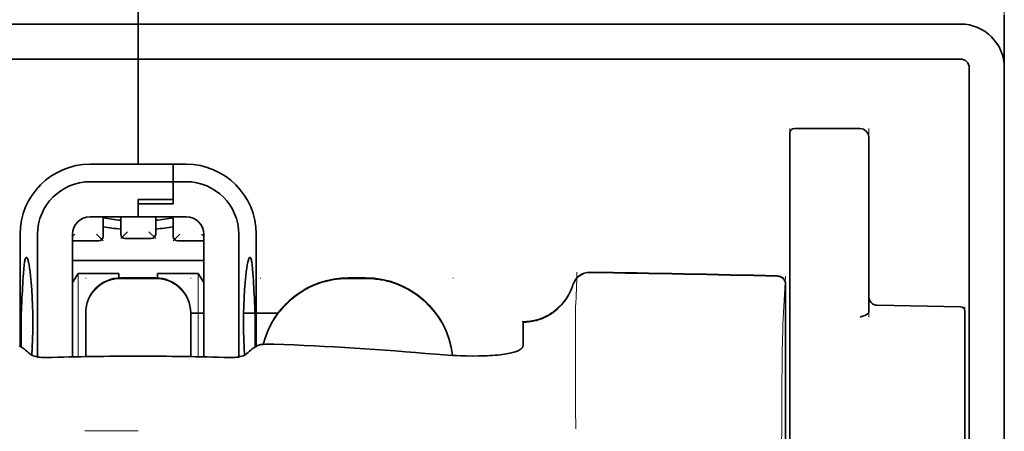
# Model space of a CAD drawing. Units: millimetres. Extents: x -3397 to 12682, y 2871 to 5344.
# Drawn here: x 5048 to 5104, y 4491 to 4514 of the extents above; entities that cross this region are included whole.
import ezdxf

# ---------------------------------------------------------------- set-up
doc = ezdxf.new("R2010")
doc.units = ezdxf.units.MM

msp = doc.modelspace()

# ---------------------------------------------------------------- linework, layer by layer
at = {"color": 5, "lineweight": 35, "ltscale": 0.08125}
for p, q in [((5054.806, 4513.594), (5054.806, 4520.044)), ((5054.806, 4520.044), (5054.806, 4513.594))]:
    msp.add_line(p, q, dxfattribs=at)
at = {"color": 5, "lineweight": 13}
for p, q in [((5103.928, 4520.076), (5103.928, 4479.365)), ((5008.164, 4513.594), (5054.806, 4513.594)), ((5101.447, 4513.594), (5054.806, 4513.594)), ((5103.928, 4511.143), (5103.928, 4383.272))]:
    msp.add_line(p, q, dxfattribs=at)
at = {"color": 5, "lineweight": 35, "ltscale": 0.0375}
msp.add_line((5103.928, 4511.113), (5103.928, 4514.09), dxfattribs=at)
at = {"color": 5, "lineweight": 35}
for p, q in [((5008.164, 4513.594), (5054.806, 4513.594)), ((5101.447, 4513.594), (5054.806, 4513.594)), ((5008.164, 4511.609), (5054.806, 4511.609)), ((5101.447, 4511.609), (5054.806, 4511.609)), ((5103.928, 4511.609), (5103.928, 3953.895)), ((5101.944, 4511.113), (5101.944, 4453.854)), ((5103.928, 4511.113), (5103.928, 4383.242))]:
    msp.add_line(p, q, dxfattribs=at)
at = {"color": 5, "lineweight": 35, "ltscale": 0.005872}
for p, q in [((5054.806, 4513.128), (5054.806, 4513.594)), ((5054.806, 4513.594), (5054.806, 4513.128))]:
    msp.add_line(p, q, dxfattribs=at)
at = {"color": 5, "lineweight": 35, "ltscale": 0.019128}
msp.add_line((5054.806, 4513.128), (5054.806, 4511.609), dxfattribs=at)
msp.add_line((5054.806, 4513.128), (5054.806, 4511.609), dxfattribs=at)
at = {"color": 5, "lineweight": 35, "ltscale": 0.075}
msp.add_line((5054.806, 4505.655), (5054.806, 4511.609), dxfattribs=at)
msp.add_line((5054.806, 4505.655), (5054.806, 4511.609), dxfattribs=at)
at = {"color": 5, "lineweight": 13, "ltscale": 0.05}
for p, q in [((5091.772, 4503.705), (5091.772, 4507.674)), ((5096.237, 4503.705), (5096.237, 4507.674))]:
    msp.add_line(p, q, dxfattribs=at)
at = {"color": 5, "lineweight": 35, "ltscale": 0.046875}
for p, q in [((5092.02, 4507.674), (5095.741, 4507.674)), ((5091.772, 4507.426), (5091.772, 4503.705))]:
    msp.add_line(p, q, dxfattribs=at)
at = {"color": 5, "lineweight": 13, "ltscale": 0.046875}
msp.add_line((5092.02, 4507.674), (5095.741, 4507.674), dxfattribs=at)
at = {"color": 5, "lineweight": 35, "ltscale": 0.04375}
msp.add_line((5096.237, 4507.178), (5096.237, 4503.705), dxfattribs=at)
at = {"color": 5, "lineweight": 35, "ltscale": 0.034375}
for p, q in [((5054.806, 4505.655), (5052.077, 4505.655)), ((5054.806, 4502.678), (5052.077, 4502.678)), ((5054.806, 4502.678), (5057.535, 4502.678))]:
    msp.add_line(p, q, dxfattribs=at)
at = {"color": 5, "lineweight": 35, "ltscale": 0.025}
for p, q in [((5054.806, 4505.655), (5056.791, 4505.655)), ((5054.806, 4503.661), (5056.791, 4503.661)), ((5054.806, 4503.411), (5056.791, 4503.411)), ((5055.798, 4499.211), (5053.813, 4499.211))]:
    msp.add_line(p, q, dxfattribs=at)
at = {"color": 5, "lineweight": 35, "ltscale": 0.012497}
msp.add_line((5056.791, 4504.663), (5056.791, 4505.655), dxfattribs=at)
at = {"color": 5, "lineweight": 35, "ltscale": 0.009375}
for p, q in [((5057.535, 4505.655), (5056.791, 4505.655)), ((5057.535, 4504.663), (5056.791, 4504.663)), ((5057.783, 4497.22), (5058.527, 4497.22))]:
    msp.add_line(p, q, dxfattribs=at)
at = {"color": 5, "lineweight": 35, "ltscale": 0.0125}
for p, q in [((5056.791, 4505.655), (5056.791, 4504.663)), ((5067.707, 4499.211), (5066.714, 4499.211))]:
    msp.add_line(p, q, dxfattribs=at)
at = {"color": 5, "lineweight": 35, "ltscale": 0.059375}
msp.add_line((5052.077, 4504.663), (5056.791, 4504.663), dxfattribs=at)
at = {"color": 5, "lineweight": 35, "ltscale": 0.012613}
msp.add_line((5056.791, 4504.663), (5056.791, 4503.661), dxfattribs=at)
at = {"color": 5, "lineweight": 35, "ltscale": 0.015765}
msp.add_line((5056.791, 4503.411), (5056.791, 4504.663), dxfattribs=at)
at = {"color": 5, "lineweight": 35, "ltscale": 0.033907}
msp.add_line((5091.772, 4503.705), (5091.772, 4501.013), dxfattribs=at)
at = {"color": 5, "lineweight": 13, "ltscale": 0.033907}
msp.add_line((5091.772, 4503.705), (5091.772, 4501.013), dxfattribs=at)
at = {"color": 5, "lineweight": 35, "ltscale": 0.034972}
msp.add_line((5096.237, 4503.705), (5096.237, 4500.928), dxfattribs=at)
at = {"color": 5, "lineweight": 13, "ltscale": 0.034972}
msp.add_line((5096.237, 4503.705), (5096.237, 4500.928), dxfattribs=at)
at = {"color": 5, "lineweight": 35, "ltscale": 0.012387}
msp.add_line((5054.806, 4503.661), (5054.806, 4502.678), dxfattribs=at)
at = {"color": 5, "lineweight": 35, "ltscale": 0.002871}
msp.add_line((5054.806, 4503.661), (5054.806, 4503.433), dxfattribs=at)
at = {"color": 5, "lineweight": 35, "ltscale": 0.000278}
msp.add_line((5054.806, 4503.433), (5054.806, 4503.411), dxfattribs=at)
at = {"color": 5, "lineweight": 35, "ltscale": 0.009235}
msp.add_line((5054.806, 4503.411), (5054.806, 4502.678), dxfattribs=at)
at = {"color": 5, "lineweight": 35, "ltscale": 0.014053}
for p, q in [((5052.821, 4502.678), (5052.821, 4501.562)), ((5056.791, 4502.678), (5056.791, 4501.562))]:
    msp.add_line(p, q, dxfattribs=at)
at = {"color": 5, "lineweight": 13, "ltscale": 0.014072}
for p, q in [((5052.821, 4502.678), (5052.821, 4501.561)), ((5056.791, 4502.678), (5056.791, 4501.561))]:
    msp.add_line(p, q, dxfattribs=at)
at = {"color": 5, "lineweight": 35, "ltscale": 0.012421}
for p, q in [((5053.813, 4501.692), (5053.813, 4502.678)), ((5055.798, 4501.692), (5055.798, 4502.678))]:
    msp.add_line(p, q, dxfattribs=at)
at = {"color": 5, "lineweight": 13, "ltscale": 0.012439}
for p, q in [((5053.813, 4501.69), (5053.813, 4502.678)), ((5055.798, 4501.69), (5055.798, 4502.678))]:
    msp.add_line(p, q, dxfattribs=at)
at = {"color": 5, "lineweight": 35, "ltscale": 0.08002}
for p, q in [((5048.107, 4501.685), (5048.107, 4495.333)), ((5061.504, 4495.333), (5061.504, 4501.685))]:
    msp.add_line(p, q, dxfattribs=at)
at = {"color": 5, "lineweight": 35, "ltscale": 0.08755}
for p, q in [((5049.1, 4501.685), (5049.1, 4494.735)), ((5060.512, 4494.735), (5060.512, 4501.685))]:
    msp.add_line(p, q, dxfattribs=at)
at = {"color": 5, "lineweight": 13, "ltscale": 0.002441}
msp.add_line((5051.221, 4501.699), (5051.084, 4501.562), dxfattribs=at)
at = {"color": 5, "lineweight": 35, "ltscale": 0.087527}
for p, q in [((5051.084, 4501.685), (5051.084, 4494.737)), ((5058.527, 4501.685), (5058.527, 4494.737))]:
    msp.add_line(p, q, dxfattribs=at)
at = {"color": 5, "lineweight": 13, "ltscale": 0.006859}
for p, q in [((5052.436, 4501.699), (5052.821, 4501.314)), ((5054.198, 4501.829), (5053.813, 4501.444)), ((5055.413, 4501.829), (5055.798, 4501.444)), ((5057.176, 4501.699), (5056.791, 4501.314))]:
    msp.add_line(p, q, dxfattribs=at)
at = {"color": 5, "lineweight": 13, "ltscale": 0.00244}
msp.add_line((5058.39, 4501.699), (5058.527, 4501.562), dxfattribs=at)
at = {"color": 5, "lineweight": 13, "ltscale": 0.018788}
for p, q in [((5052.574, 4501.305), (5051.083, 4501.305)), ((5055.552, 4501.435), (5054.06, 4501.435)), ((5058.529, 4501.305), (5057.037, 4501.305))]:
    msp.add_line(p, q, dxfattribs=at)
at = {"color": 5, "lineweight": 35, "ltscale": 0.01875}
for p, q in [((5052.573, 4501.314), (5051.084, 4501.314)), ((5055.55, 4501.444), (5054.061, 4501.444)), ((5058.527, 4501.314), (5057.039, 4501.314))]:
    msp.add_line(p, q, dxfattribs=at)
at = {"color": 5, "lineweight": 35, "ltscale": 0.052657}
msp.add_line((5091.772, 4496.832), (5091.772, 4501.013), dxfattribs=at)
at = {"color": 5, "lineweight": 13, "ltscale": 0.049493}
msp.add_line((5091.772, 4497.083), (5091.772, 4501.013), dxfattribs=at)
at = {"color": 5, "lineweight": 35, "ltscale": 0.046294}
msp.add_line((5096.237, 4500.928), (5096.237, 4497.253), dxfattribs=at)
at = {"color": 5, "lineweight": 13, "ltscale": 0.049707}
msp.add_line((5096.237, 4500.928), (5096.237, 4496.982), dxfattribs=at)
at = {"color": 5, "lineweight": 35, "ltscale": 0.093749}
msp.add_line((5051.084, 4500.197), (5058.527, 4500.197), dxfattribs=at)
at = {"color": 5, "lineweight": 35, "ltscale": 0.007417}
msp.add_line((5051.087, 4498.951), (5051.395, 4499.453), dxfattribs=at)
at = {"color": 5, "lineweight": 35, "ltscale": 0.002195}
for p, q in [((5051.569, 4499.453), (5051.395, 4499.453)), ((5058.217, 4499.453), (5058.043, 4499.453))]:
    msp.add_line(p, q, dxfattribs=at)
at = {"color": 5, "lineweight": 13, "ltscale": 0.05932}
for p, q in [((5051.399, 4494.743), (5051.399, 4499.453)), ((5058.213, 4494.743), (5058.213, 4499.453))]:
    msp.add_line(p, q, dxfattribs=at)
at = {"color": 5, "lineweight": 35, "ltscale": 0.027022}
for p, q in [((5053.714, 4499.453), (5051.569, 4499.453)), ((5055.897, 4499.453), (5058.043, 4499.453))]:
    msp.add_line(p, q, dxfattribs=at)
at = {"color": 5, "lineweight": 35, "ltscale": 0.003078}
msp.add_line((5053.714, 4499.208), (5053.714, 4499.453), dxfattribs=at)
at = {"color": 5, "lineweight": 13, "ltscale": 0.025}
for p, q in [((5055.798, 4499.219), (5053.813, 4499.219)), ((5055.798, 4499.167), (5053.813, 4499.167))]:
    msp.add_line(p, q, dxfattribs=at)
at = {"color": 5, "lineweight": 35, "ltscale": 0.003079}
msp.add_line((5055.897, 4499.208), (5055.897, 4499.453), dxfattribs=at)
at = {"color": 5, "lineweight": 35, "ltscale": 0.007481}
msp.add_line((5058.527, 4498.946), (5058.217, 4499.453), dxfattribs=at)
at = {"color": 5, "lineweight": 13, "ltscale": 0.0125}
for p, q in [((5067.707, 4499.219), (5066.714, 4499.219)), ((5067.707, 4499.167), (5066.714, 4499.167))]:
    msp.add_line(p, q, dxfattribs=at)
at = {"color": 5, "lineweight": 13, "ltscale": 0.034516}
msp.add_line((5091.372, 4496.569), (5091.528, 4499.305), dxfattribs=at)
at = {"color": 5, "lineweight": 13, "ltscale": 0.000436}
for p, q in [((5051.829, 4499.176), (5051.829, 4499.211)), ((5057.783, 4499.176), (5057.783, 4499.211)), ((5061.752, 4499.176), (5061.752, 4499.211)), ((5072.669, 4499.176), (5072.669, 4499.211))]:
    msp.add_line(p, q, dxfattribs=at)
at = {"color": 5, "lineweight": 35, "ltscale": 0.175238}
msp.add_line((5091.528, 4498.82), (5091.528, 4484.908), dxfattribs=at)
at = {"color": 5, "lineweight": 13, "ltscale": 0.175281}
msp.add_line((5091.53, 4498.824), (5091.53, 4484.908), dxfattribs=at)
at = {"color": 5, "lineweight": 13, "ltscale": 0.012666}
msp.add_line((5079.615, 4496.568), (5079.615, 4497.574), dxfattribs=at)
at = {"color": 5, "lineweight": 35, "ltscale": 0.059566}
msp.add_line((5096.725, 4497.664), (5101.453, 4497.581), dxfattribs=at)
at = {"color": 5, "lineweight": 13, "ltscale": 0.012083}
msp.add_line((5101.695, 4496.616), (5101.695, 4497.576), dxfattribs=at)
at = {"color": 5, "lineweight": 35, "ltscale": 0.000436}
for p, q in [((5051.829, 4497.192), (5051.829, 4497.226)), ((5057.783, 4497.192), (5057.783, 4497.226))]:
    msp.add_line(p, q, dxfattribs=at)
at = {"color": 5, "lineweight": 35, "ltscale": 0.030739}
for p, q in [((5051.829, 4497.192), (5051.829, 4494.751)), ((5057.783, 4494.751), (5057.783, 4497.192))]:
    msp.add_line(p, q, dxfattribs=at)
at = {"color": 5, "lineweight": 13, "ltscale": 0.03063}
for p, q in [((5051.829, 4497.183), (5051.829, 4494.751)), ((5057.783, 4494.751), (5057.783, 4497.183))]:
    msp.add_line(p, q, dxfattribs=at)
at = {"color": 5, "lineweight": 35, "ltscale": 0.024591}
msp.add_line((5060.788, 4497.22), (5062.74, 4497.22), dxfattribs=at)
at = {"color": 5, "lineweight": 13, "ltscale": 0.005746}
msp.add_line((5091.772, 4497.083), (5091.772, 4496.627), dxfattribs=at)
at = {"color": 5, "lineweight": 35, "ltscale": 0.012056}
msp.add_line((5101.695, 4496.376), (5101.695, 4497.333), dxfattribs=at)
at = {"color": 5, "lineweight": 35, "ltscale": 4.6e-05}
msp.add_line((5076.638, 4496.701), (5076.638, 4496.705), dxfattribs=at)
at = {"color": 5, "lineweight": 35, "ltscale": 0.016392}
msp.add_line((5076.638, 4495.4), (5076.638, 4496.701), dxfattribs=at)
at = {"color": 5, "lineweight": 13, "ltscale": 0.000182}
msp.add_line((5079.615, 4496.554), (5079.615, 4496.568), dxfattribs=at)
at = {"color": 5, "lineweight": 13, "ltscale": 0.060257}
msp.add_line((5079.615, 4496.554), (5079.615, 4491.77), dxfattribs=at)
at = {"color": 5, "lineweight": 35, "ltscale": 0.005745}
msp.add_line((5091.772, 4496.832), (5091.772, 4496.376), dxfattribs=at)
at = {"color": 5, "lineweight": 13, "ltscale": 0.116107}
msp.add_line((5091.772, 4496.627), (5091.772, 4487.41), dxfattribs=at)
at = {"color": 5, "lineweight": 13, "ltscale": 0.116032}
msp.add_line((5101.695, 4487.405), (5101.695, 4496.616), dxfattribs=at)
at = {"color": 5, "lineweight": 35, "ltscale": 0.113173}
for p, q in [((5091.772, 4496.376), (5091.772, 4487.391)), ((5101.695, 4487.391), (5101.695, 4496.376))]:
    msp.add_line(p, q, dxfattribs=at)
at = {"color": 5, "lineweight": 35, "ltscale": 0.004046}
for p, q in [((5048.335, 4495.186), (5048.065, 4495.36)), ((5061.277, 4495.186), (5061.547, 4495.36))]:
    msp.add_line(p, q, dxfattribs=at)
at = {"color": 5, "lineweight": 13, "ltscale": 0.000549}
msp.add_line((5061.752, 4495.426), (5061.752, 4495.47), dxfattribs=at)
at = {"color": 5, "lineweight": 13, "ltscale": 0.014447}
msp.add_line((5079.615, 4491.814), (5079.619, 4490.667), dxfattribs=at)
at = {"color": 5, "lineweight": 13, "ltscale": 0.038194}
msp.add_line((5054.806, 4490.542), (5051.774, 4490.542), dxfattribs=at)
at = {"color": 5, "lineweight": 13}
for points in [[(5101.447, 4513.594), (5101.619, 4513.585), (5101.705, 4513.579), (5101.769, 4513.572), (5101.833, 4513.564), (5101.897, 4513.554), (5101.96, 4513.541), (5102.086, 4513.511), (5102.211, 4513.473), (5102.334, 4513.43), (5102.454, 4513.38), (5102.57, 4513.325), (5102.684, 4513.264), (5102.795, 4513.196), (5102.902, 4513.123), (5103.005, 4513.044), (5103.103, 4512.961), (5103.197, 4512.872), (5103.287, 4512.778), (5103.371, 4512.68), (5103.45, 4512.577), (5103.525, 4512.47), (5103.592, 4512.36), (5103.654, 4512.247), (5103.71, 4512.131), (5103.76, 4512.011), (5103.804, 4511.889), (5103.842, 4511.765), (5103.858, 4511.702), (5103.873, 4511.638), (5103.886, 4511.575), (5103.896, 4511.512), (5103.911, 4511.389), (5103.918, 4511.307), (5103.928, 4511.143)], [(5051.829, 4497.235), (5051.836, 4497.373), (5051.841, 4497.443), (5051.853, 4497.546), (5051.867, 4497.627), (5051.885, 4497.708), (5051.907, 4497.789), (5051.926, 4497.85), (5051.947, 4497.91), (5051.994, 4498.026), (5052.046, 4498.139), (5052.103, 4498.242), (5052.166, 4498.341), (5052.234, 4498.437), (5052.308, 4498.528), (5052.387, 4498.615), (5052.471, 4498.697), (5052.56, 4498.774), (5052.653, 4498.845), (5052.722, 4498.893), (5052.793, 4498.937), (5052.866, 4498.978), (5052.921, 4499.007), (5052.977, 4499.034), (5053.092, 4499.083), (5053.211, 4499.126), (5053.311, 4499.155), (5053.413, 4499.179), (5053.516, 4499.197), (5053.615, 4499.208), (5053.681, 4499.212), (5053.813, 4499.219)], [(5055.798, 4499.219), (5055.937, 4499.212), (5056.006, 4499.207), (5056.109, 4499.195), (5056.19, 4499.181), (5056.272, 4499.163), (5056.353, 4499.14), (5056.413, 4499.122), (5056.473, 4499.101), (5056.59, 4499.054), (5056.702, 4499.002), (5056.805, 4498.945), (5056.905, 4498.882), (5057, 4498.814), (5057.091, 4498.74), (5057.178, 4498.661), (5057.26, 4498.577), (5057.337, 4498.488), (5057.409, 4498.395), (5057.456, 4498.326), (5057.501, 4498.255), (5057.542, 4498.182), (5057.571, 4498.127), (5057.598, 4498.071), (5057.647, 4497.956), (5057.689, 4497.837), (5057.719, 4497.737), (5057.743, 4497.635), (5057.76, 4497.532), (5057.771, 4497.434), (5057.776, 4497.367), (5057.783, 4497.235)], [(5061.896, 4495.447), (5061.945, 4495.629), (5062.001, 4495.81), (5062.064, 4495.988), (5062.133, 4496.164), (5062.209, 4496.337), (5062.291, 4496.507), (5062.38, 4496.673), (5062.475, 4496.837), (5062.577, 4496.997), (5062.684, 4497.152), (5062.797, 4497.304), (5062.916, 4497.451), (5063.04, 4497.593), (5063.17, 4497.73), (5063.305, 4497.862), (5063.444, 4497.99), (5063.589, 4498.111), (5063.738, 4498.228), (5063.891, 4498.338), (5064.049, 4498.443), (5064.211, 4498.542), (5064.376, 4498.634), (5064.545, 4498.72), (5064.716, 4498.799), (5064.89, 4498.871), (5065.067, 4498.938), (5065.246, 4498.997), (5065.428, 4499.051), (5065.588, 4499.091), (5065.751, 4499.126), (5065.914, 4499.155), (5066.078, 4499.176), (5066.183, 4499.187), (5066.289, 4499.196), (5066.431, 4499.205), (5066.714, 4499.219)], [(5067.707, 4499.219), (5067.921, 4499.209), (5068.028, 4499.203), (5068.188, 4499.191), (5068.308, 4499.18), (5068.428, 4499.166), (5068.516, 4499.153), (5068.605, 4499.138), (5068.695, 4499.121), (5068.784, 4499.103), (5068.961, 4499.059), (5069.134, 4499.01), (5069.308, 4498.954), (5069.478, 4498.892), (5069.646, 4498.824), (5069.813, 4498.75), (5069.975, 4498.67), (5070.135, 4498.585), (5070.292, 4498.493), (5070.445, 4498.395), (5070.595, 4498.292), (5070.741, 4498.184), (5070.882, 4498.07), (5071.019, 4497.952), (5071.152, 4497.828), (5071.28, 4497.7), (5071.404, 4497.567), (5071.522, 4497.43), (5071.636, 4497.288), (5071.744, 4497.142), (5071.847, 4496.993), (5071.944, 4496.84), (5072.036, 4496.682), (5072.122, 4496.522), (5072.201, 4496.359), (5072.275, 4496.194), (5072.342, 4496.027), (5072.404, 4495.856), (5072.46, 4495.683), (5072.51, 4495.508), (5072.551, 4495.339), (5072.586, 4495.168), (5072.613, 4494.996), (5072.633, 4494.823)], [(5053.813, 4499.167), (5053.675, 4499.16), (5053.606, 4499.155), (5053.502, 4499.143), (5053.421, 4499.129), (5053.34, 4499.111), (5053.259, 4499.088), (5053.198, 4499.07), (5053.139, 4499.049), (5053.022, 4499.002), (5052.909, 4498.95), (5052.806, 4498.893), (5052.707, 4498.83), (5052.611, 4498.762), (5052.52, 4498.688), (5052.433, 4498.609), (5052.351, 4498.525), (5052.275, 4498.436), (5052.203, 4498.343), (5052.155, 4498.274), (5052.111, 4498.203), (5052.07, 4498.131), (5052.041, 4498.075), (5052.014, 4498.019), (5051.965, 4497.904), (5051.922, 4497.785), (5051.893, 4497.685), (5051.869, 4497.583), (5051.851, 4497.48), (5051.84, 4497.382), (5051.835, 4497.315), (5051.829, 4497.183)], [(5057.783, 4497.183), (5057.776, 4497.321), (5057.77, 4497.391), (5057.758, 4497.494), (5057.744, 4497.575), (5057.726, 4497.656), (5057.704, 4497.737), (5057.685, 4497.798), (5057.665, 4497.858), (5057.618, 4497.974), (5057.565, 4498.087), (5057.509, 4498.19), (5057.446, 4498.289), (5057.378, 4498.385), (5057.304, 4498.476), (5057.225, 4498.563), (5057.14, 4498.645), (5057.052, 4498.722), (5056.958, 4498.793), (5056.889, 4498.841), (5056.818, 4498.885), (5056.746, 4498.927), (5056.691, 4498.955), (5056.634, 4498.982), (5056.519, 4499.031), (5056.401, 4499.074), (5056.301, 4499.103), (5056.198, 4499.127), (5056.096, 4499.145), (5055.997, 4499.156), (5055.931, 4499.161), (5055.798, 4499.167)], [(5066.714, 4499.167), (5066.521, 4499.158), (5066.424, 4499.153), (5066.279, 4499.143), (5066.17, 4499.134), (5066.062, 4499.122), (5065.901, 4499.101), (5065.739, 4499.072), (5065.578, 4499.037), (5065.42, 4498.997), (5065.239, 4498.943), (5065.061, 4498.884), (5064.886, 4498.818), (5064.714, 4498.746), (5064.544, 4498.667), (5064.377, 4498.582), (5064.212, 4498.491), (5064.052, 4498.393), (5063.896, 4498.289), (5063.743, 4498.18), (5063.595, 4498.065), (5063.452, 4497.944), (5063.313, 4497.818), (5063.179, 4497.688), (5063.05, 4497.552), (5062.927, 4497.411), (5062.808, 4497.266), (5062.696, 4497.116), (5062.588, 4496.962), (5062.487, 4496.804), (5062.392, 4496.643), (5062.304, 4496.48), (5062.223, 4496.315), (5062.148, 4496.146), (5062.079, 4495.976), (5062.016, 4495.802), (5061.96, 4495.627), (5061.909, 4495.449)], [(5072.628, 4494.823), (5072.617, 4494.912), (5072.605, 4495.001), (5072.59, 4495.089), (5072.574, 4495.178), (5072.535, 4495.354), (5072.49, 4495.527), (5072.438, 4495.7), (5072.38, 4495.871), (5072.317, 4496.04), (5072.247, 4496.206), (5072.172, 4496.37), (5072.09, 4496.53), (5072.003, 4496.688), (5071.91, 4496.842), (5071.812, 4496.993), (5071.707, 4497.141), (5071.598, 4497.284), (5071.484, 4497.423), (5071.365, 4497.558), (5071.241, 4497.688), (5071.112, 4497.814), (5070.979, 4497.936), (5070.841, 4498.052), (5070.7, 4498.163), (5070.554, 4498.269), (5070.405, 4498.37), (5070.252, 4498.465), (5070.095, 4498.555), (5069.936, 4498.638), (5069.773, 4498.716), (5069.608, 4498.788), (5069.441, 4498.854), (5069.271, 4498.914), (5069.099, 4498.969), (5068.926, 4499.016), (5068.75, 4499.058), (5068.66, 4499.076), (5068.571, 4499.092), (5068.483, 4499.106), (5068.394, 4499.118), (5068.28, 4499.131), (5068.166, 4499.141), (5068.013, 4499.152), (5067.911, 4499.158), (5067.707, 4499.167)], [(5079.456, 4498.829), (5079.402, 4498.684), (5079.375, 4498.614), (5079.333, 4498.513), (5079.299, 4498.439), (5079.263, 4498.366), (5079.202, 4498.255), (5079.135, 4498.143), (5079.056, 4498.024), (5078.972, 4497.909), (5078.882, 4497.798), (5078.787, 4497.692), (5078.688, 4497.59), (5078.583, 4497.493), (5078.474, 4497.401), (5078.361, 4497.314), (5078.236, 4497.228), (5078.106, 4497.148), (5077.973, 4497.074), (5077.836, 4497.008), (5077.766, 4496.978), (5077.695, 4496.949), (5077.554, 4496.898), (5077.408, 4496.853), (5077.333, 4496.834), (5077.258, 4496.816), (5077.158, 4496.795), (5077.058, 4496.778), (5076.959, 4496.766), (5076.837, 4496.756), (5076.755, 4496.752), (5076.591, 4496.747)], [(5091.297, 4487.212), (5091.301, 4489.632), (5091.305, 4490.815), (5091.311, 4492.091), (5091.319, 4493.294), (5091.327, 4494.192), (5091.337, 4495.003), (5091.347, 4495.695), (5091.359, 4496.215), (5091.372, 4496.569)]]:
    msp.add_lwpolyline(points, dxfattribs=at)
at = {"color": 5, "lineweight": 35}
for points in [[(5048.467, 4500.379), (5048.457, 4500.377), (5048.448, 4500.371), (5048.44, 4500.363), (5048.432, 4500.351), (5048.421, 4500.332), (5048.411, 4500.307), (5048.398, 4500.266), (5048.385, 4500.218), (5048.373, 4500.161), (5048.362, 4500.096), (5048.341, 4499.945), (5048.318, 4499.728), (5048.299, 4499.478)], [(5048.775, 4494.834), (5048.799, 4495.279), (5048.816, 4495.74), (5048.826, 4496.212), (5048.829, 4496.69), (5048.825, 4497.168), (5048.814, 4497.639), (5048.796, 4498.099), (5048.772, 4498.54), (5048.757, 4498.753), (5048.741, 4498.958), (5048.724, 4499.146), (5048.706, 4499.325), (5048.68, 4499.554), (5048.651, 4499.762), (5048.621, 4499.946), (5048.59, 4500.101), (5048.574, 4500.166), (5048.558, 4500.224), (5048.542, 4500.273), (5048.526, 4500.313), (5048.506, 4500.35), (5048.496, 4500.363), (5048.486, 4500.372), (5048.477, 4500.378), (5048.467, 4500.379)], [(5060.836, 4494.835), (5060.813, 4495.279), (5060.796, 4495.74), (5060.786, 4496.212), (5060.783, 4496.69), (5060.787, 4497.168), (5060.798, 4497.639), (5060.815, 4498.099), (5060.84, 4498.54), (5060.854, 4498.753), (5060.871, 4498.958), (5060.887, 4499.146), (5060.905, 4499.325), (5060.932, 4499.554), (5060.96, 4499.762), (5060.991, 4499.946), (5061.022, 4500.1), (5061.038, 4500.166), (5061.054, 4500.224), (5061.07, 4500.273), (5061.086, 4500.313), (5061.105, 4500.35), (5061.115, 4500.363), (5061.125, 4500.372), (5061.135, 4500.378), (5061.144, 4500.379)], [(5061.144, 4500.379), (5061.154, 4500.377), (5061.164, 4500.371), (5061.172, 4500.363), (5061.18, 4500.351), (5061.19, 4500.332), (5061.201, 4500.307), (5061.214, 4500.266), (5061.226, 4500.218), (5061.238, 4500.161), (5061.25, 4500.096), (5061.271, 4499.945), (5061.293, 4499.728), (5061.313, 4499.478)], [(5076.638, 4496.705), (5076.79, 4496.71), (5076.942, 4496.723), (5077.094, 4496.743), (5077.244, 4496.772), (5077.392, 4496.808), (5077.538, 4496.852), (5077.683, 4496.903), (5077.824, 4496.962), (5077.962, 4497.029), (5078.097, 4497.102), (5078.228, 4497.183), (5078.354, 4497.27), (5078.477, 4497.363), (5078.594, 4497.463), (5078.706, 4497.569), (5078.813, 4497.681), (5078.914, 4497.798), (5079.009, 4497.921), (5079.098, 4498.048), (5079.18, 4498.18), (5079.255, 4498.316), (5079.324, 4498.455), (5079.385, 4498.599), (5079.439, 4498.745), (5079.464, 4498.823)], [(5048.161, 4495.298), (5048.162, 4495.768), (5048.166, 4496.232), (5048.171, 4496.678), (5048.179, 4497.104), (5048.19, 4497.504), (5048.205, 4497.867)], [(5061.45, 4495.298), (5061.449, 4495.768), (5061.446, 4496.232), (5061.44, 4496.678), (5061.432, 4497.104), (5061.421, 4497.504), (5061.407, 4497.867)], [(5096.237, 4497.253), (5096.235, 4497.239), (5096.23, 4497.226), (5096.217, 4497.209), (5096.199, 4497.192), (5096.178, 4497.175), (5096.145, 4497.155), (5096.108, 4497.134), (5096.067, 4497.114), (5096.009, 4497.089), (5095.88, 4497.039), (5095.753, 4496.993)], [(5061.547, 4495.36), (5061.583, 4495.379), (5061.629, 4495.396), (5061.685, 4495.412), (5061.733, 4495.422), (5061.784, 4495.432), (5061.897, 4495.448), (5062.037, 4495.46), (5062.187, 4495.467), (5062.343, 4495.468), (5062.501, 4495.464)], [(5076.27, 4495.05), (5076.348, 4495.083), (5076.416, 4495.119), (5076.475, 4495.156), (5076.525, 4495.196), (5076.566, 4495.236), (5076.597, 4495.277), (5076.61, 4495.297), (5076.62, 4495.318), (5076.63, 4495.345), (5076.636, 4495.373), (5076.638, 4495.4)], [(5049.6, 4494.698), (5049.46, 4494.698), (5049.391, 4494.701), (5049.322, 4494.705), (5049.22, 4494.716), (5049.121, 4494.731), (5049.025, 4494.751), (5048.934, 4494.775), (5048.845, 4494.805), (5048.804, 4494.821), (5048.765, 4494.84), (5048.718, 4494.865), (5048.678, 4494.893), (5048.646, 4494.922)], [(5060.011, 4494.698), (5060.151, 4494.698), (5060.22, 4494.701), (5060.289, 4494.705), (5060.391, 4494.716), (5060.49, 4494.731), (5060.586, 4494.751), (5060.678, 4494.775), (5060.766, 4494.805), (5060.808, 4494.821), (5060.846, 4494.84), (5060.893, 4494.865), (5060.933, 4494.893), (5060.966, 4494.922)], [(5071.676, 4494.89), (5072.151, 4494.853), (5072.39, 4494.837), (5072.629, 4494.823), (5072.861, 4494.812), (5073.091, 4494.803), (5073.436, 4494.793), (5073.774, 4494.788), (5074.104, 4494.789), (5074.424, 4494.796)], [(5074.424, 4494.796), (5074.593, 4494.802), (5074.756, 4494.809), (5074.91, 4494.819), (5075.058, 4494.83), (5075.197, 4494.842), (5075.33, 4494.856), (5075.453, 4494.87), (5075.571, 4494.887), (5075.678, 4494.903), (5075.781, 4494.922), (5075.874, 4494.94), (5075.962, 4494.959), (5076.042, 4494.979), (5076.116, 4494.999), (5076.183, 4495.02), (5076.245, 4495.041), (5076.27, 4495.05)]]:
    msp.add_lwpolyline(points, dxfattribs=at)
for centre, radius, start, end in [((5101.447, 4511.113), 2.481, 0, 90), ((5101.447, 4511.113), 0.496, 0, 90), ((5092.02, 4507.426), 0.248, 90, 180), ((5095.741, 4507.178), 0.496, 0, 90), ((5052.077, 4501.685), 3.969, 90, 180), ((5057.535, 4501.685), 3.969, 0, 90), ((5052.077, 4501.685), 2.977, 90, 180), ((5057.535, 4501.685), 2.977, 0, 90), ((5052.077, 4501.685), 0.992, 90, 180), ((5054.806, 4513.098), 10.668, 259.2776, 264.6622), ((5054.806, 4513.098), 10.668, 275.3373, 280.7219), ((5057.535, 4501.685), 0.992, 0, 90), ((5054.806, 4513.098), 11.164, 259.7594, 264.9001), ((5054.806, 4513.098), 11.164, 275.0994, 280.2401), ((5052.573, 4501.562), 0.248, 270, 0), ((5054.061, 4501.692), 0.248, 180, 270), ((5055.55, 4501.692), 0.248, 270, 0), ((5057.039, 4501.562), 0.248, 180, 270), ((5131.409, 4493.832), 83.302, 176.11355, 177.22353), ((4978.201, 4493.832), 83.303, 2.77644, 3.88637), ((5080.413, 4498.531), 0.992, 89.222, 162.9181), ((5054.398, 2874.327), 1625.405, 88.708106, 89.082428), ((5091.031, 4498.822), 0.497, 359.8236, 88.5455), ((5053.813, 4497.226), 1.985, 89.9962, 179.9962), ((5055.798, 4497.226), 1.985, 0.0038, 90.0038), ((5066.714, 4494.249), 4.962, 89.9969, 166.0178), ((5067.707, 4494.249), 4.962, 6.6426, 90.0038), ((5096.734, 4498.16), 0.496, 180, 269), ((5101.447, 4497.333), 0.248, 0, 88.666), ((5054.757, 4298.356), 197.261, 85.07968, 87.75014), ((5047.392, 4493.764), 1.706, 42.7181, 56.4598), ((5054.802, 4322.606), 172.171, 89.99889, 91.73153), ((5054.809, 4322.606), 172.171, 88.26847, 90.00111), ((5062.219, 4493.764), 1.706, 123.5402, 137.2819)]:
    msp.add_arc(centre, radius, start, end, dxfattribs=at)
at = {"color": 5, "lineweight": 13}
for centre, radius, start, end in [((5080.412, 4498.564), 0.992, 89.1111, 164.512), ((5030.046, 4500.37), 49.648, 356.7714, 359.0333), ((5054.39, 2875.597), 1624.168, 88.706836, 89.081451), ((5091.033, 4498.853), 0.498, 356.592, 88.6917)]:
    msp.add_arc(centre, radius, start, end, dxfattribs=at)

doc.saveas('drawing.dxf')
